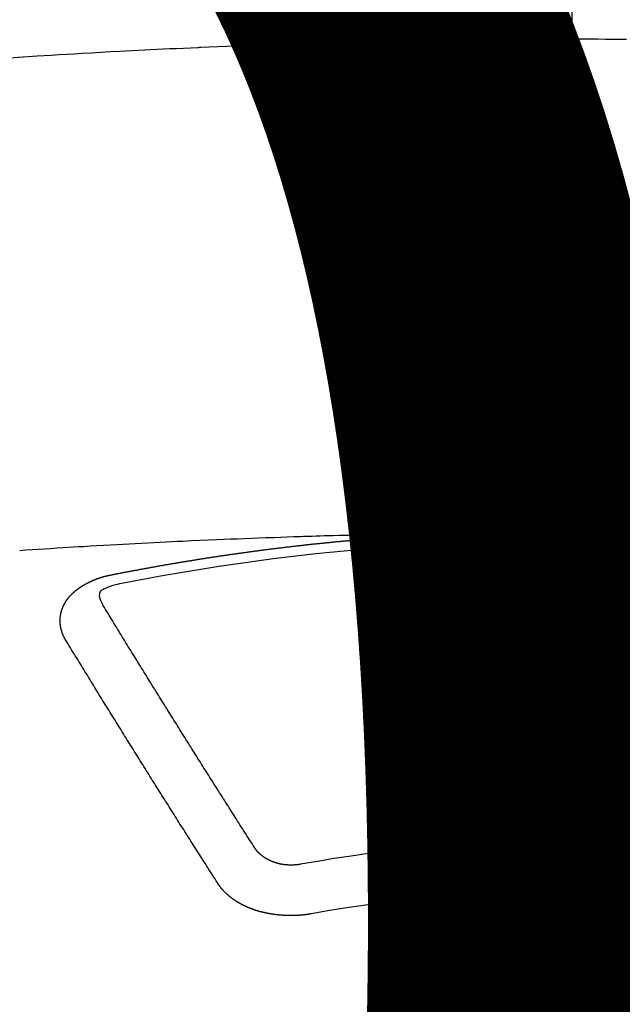
# Model space of a CAD drawing. Units: millimetres. Extents: x -109 to 26472, y -120 to 8847.
# Drawn here: x 17087 to 17095, y 6669 to 6682 of the extents above; entities that cross this region are included whole.
import ezdxf

# ---------------------------------------------------------------- set-up
doc = ezdxf.new("R2010")
doc.units = ezdxf.units.MM
doc.linetypes.add('CENTER2', pattern=[1.125, 0.75, -0.125, 0.125, -0.125])
doc.layers.get('DEFPOINTS').update_dxf_attribs({"color": 146})
doc.layers.add('150-機器', color=8, linetype='Continuous')
doc.layers.add('160-文字', color=254, linetype='Continuous')
doc.styles.add('KH001', font='txt')
doc.dimstyles.new('KH1xx015', dxfattribs={"dimscale": 10, "dimtxt": 3.8, "dimasz": 0.8, "dimexe": 0.3, "dimexo": 1.2, "dimgap": 0.5, "dimtad": 3, "dimdec": 1, "dimdsep": 46, "dimlunit": 6, "dimtxsty": 'KH001', "dimblk": 'DOT', "dimcen": 1, "dimdle": 1, "dimclrd": 256, "dimclre": 256, "dimclrt": 256, "dimadec": 0, "dimazin": 0, "dimtfac": 1, "dimtdec": 1, "dimtix": 1, "dimtmove": 2, "dimatfit": 3, "dimldrblk": 'CLOSEDBLANK', "dimfxl": 1, "dimtolj": 1, "dimtzin": 0, "dimlwd": -1, "dimlwe": -1, "dimarcsym": 0})
doc.dimstyles.new('KH1xx030', dxfattribs={"dimscale": 30, "dimtxt": 2, "dimasz": 0.6, "dimexe": 0.3, "dimexo": 1.2, "dimgap": 0.5, "dimtad": 3, "dimdec": 1, "dimdsep": 46, "dimlunit": 6, "dimtxsty": 'KH001', "dimblk": 'DOT', "dimcen": 1, "dimdle": 1, "dimclrd": 256, "dimclre": 256, "dimclrt": 256, "dimadec": 0, "dimazin": 0, "dimtfac": 1, "dimtdec": 1, "dimtix": 1, "dimtmove": 2, "dimatfit": 3, "dimldrblk": 'CLOSEDBLANK', "dimfxl": 1, "dimtolj": 1, "dimtzin": 0, "dimlwd": -1, "dimlwe": -1, "dimarcsym": 0})

# ---------------------------------------------------------------- blocks, each defined once
blk = doc.blocks.new('F402_H')
at = {"layer": '150-機器', "color": 161, "linetype": 'CENTER2'}
blk.add_line((0, 136.026), (0, -355.416), dxfattribs=at)
at = {"layer": '150-機器', "color": 13, "linetype": 'Continuous'}
for points in [[(-7.478, -259.811), (-7.293, -259.798), (-7.107, -259.787), (-6.921, -259.776), (-6.818, -259.77), (-6.715, -259.764), (-6.611, -259.758), (-6.508, -259.752), (-6.384, -259.745), (-6.26, -259.738), (-6.136, -259.731), (-6.011, -259.724), (-5.846, -259.715), (-5.68, -259.707), (-5.515, -259.699), (-5.349, -259.691), (-5.256, -259.687), (-5.162, -259.683), (-5.069, -259.678), (-4.975, -259.674), (-4.965, -259.674), (-4.955, -259.673), (-4.945, -259.673), (-4.934, -259.672), (-4.82, -259.667), (-4.706, -259.662), (-4.592, -259.658), (-4.477, -259.654), (-4.394, -259.651), (-4.311, -259.648), (-4.228, -259.644), (-4.145, -259.641), (-4.01, -259.636), (-3.875, -259.632), (-3.74, -259.627), (-3.605, -259.623), (-3.511, -259.62), (-3.417, -259.617), (-3.324, -259.614), (-3.23, -259.611), (-3.126, -259.608), (-3.022, -259.605), (-2.918, -259.603), (-2.814, -259.6), (-2.689, -259.597), (-2.564, -259.594), (-2.439, -259.592), (-2.314, -259.589), (-2.189, -259.587), (-2.064, -259.584), (-1.939, -259.582), (-1.814, -259.58), (-1.72, -259.579), (-1.626, -259.578), (-1.532, -259.576), (-1.439, -259.575), (-1.355, -259.574), (-1.272, -259.573), (-1.189, -259.572), (-1.105, -259.571), (-1.011, -259.57), (-0.917, -259.57), (-0.823, -259.569), (-0.729, -259.568), (-0.636, -259.568), (-0.542, -259.567), (-0.448, -259.567), (-0.354, -259.566), (-0.266, -259.566), (-0.177, -259.566), (-0.089, -259.566), (0, -259.566)], [(0.729, -259.568), (0.636, -259.568), (0.542, -259.567), (0.448, -259.567), (0.354, -259.566), (0.266, -259.566), (0.177, -259.566), (0.089, -259.566), (0, -259.566)], [(-1.595, -266.136), (-1.673, -266.137), (-1.75, -266.139), (-1.828, -266.14), (-1.905, -266.142), (-1.958, -266.143), (-2.011, -266.144), (-2.064, -266.145), (-2.117, -266.146), (-2.147, -266.146), (-2.178, -266.147), (-2.208, -266.147), (-2.238, -266.148), (-2.269, -266.148), (-2.299, -266.149), (-2.329, -266.149), (-2.359, -266.15), (-2.382, -266.15), (-2.404, -266.151), (-2.427, -266.151), (-2.45, -266.152), (-2.495, -266.153), (-2.541, -266.154), (-2.587, -266.155), (-2.632, -266.156), (-2.655, -266.156), (-2.678, -266.157), (-2.7, -266.157), (-2.723, -266.158), (-2.753, -266.158), (-2.783, -266.159), (-2.814, -266.16), (-2.844, -266.161), (-2.874, -266.162), (-2.905, -266.163), (-2.935, -266.164), (-2.966, -266.165), (-3.034, -266.167), (-3.102, -266.168), (-3.17, -266.17), (-3.238, -266.172), (-3.291, -266.173), (-3.343, -266.175), (-3.396, -266.177), (-3.449, -266.179), (-3.488, -266.18), (-3.527, -266.181), (-3.566, -266.182), (-3.605, -266.183), (-3.694, -266.186), (-3.784, -266.189), (-3.873, -266.192), (-3.963, -266.196), (-4.061, -266.199), (-4.159, -266.203), (-4.258, -266.207), (-4.356, -266.211), (-4.446, -266.214), (-4.537, -266.218), (-4.627, -266.222), (-4.718, -266.226), (-4.831, -266.23), (-4.944, -266.235), (-5.057, -266.24), (-5.171, -266.246), (-5.246, -266.249), (-5.321, -266.253), (-5.397, -266.257), (-5.472, -266.261), (-5.555, -266.265), (-5.637, -266.269), (-5.72, -266.273), (-5.803, -266.277), (-5.886, -266.282), (-5.969, -266.286), (-6.051, -266.291), (-6.134, -266.295), (-6.224, -266.301), (-6.314, -266.306), (-6.404, -266.311), (-6.494, -266.316), (-6.562, -266.32), (-6.629, -266.324), (-6.697, -266.328), (-6.764, -266.332), (-6.847, -266.337), (-6.929, -266.343), (-7.012, -266.348), (-7.095, -266.353), (-7.177, -266.359), (-7.259, -266.364), (-7.341, -266.37)], [(-6.135, -266.693), (-6.125, -266.691), (-6.116, -266.689), (-6.107, -266.687), (-6.098, -266.685), (-6.089, -266.684), (-6.079, -266.682), (-6.07, -266.68), (-6.061, -266.678), (-6.052, -266.676), (-6.043, -266.674), (-6.033, -266.673), (-6.024, -266.671), (-6.015, -266.669), (-6.006, -266.667), (-5.997, -266.665), (-5.987, -266.664), (-5.979, -266.662), (-5.97, -266.66), (-5.961, -266.658), (-5.951, -266.656), (-5.942, -266.655), (-5.933, -266.653), (-5.924, -266.651), (-5.915, -266.65), (-5.905, -266.649), (-5.896, -266.647), (-5.887, -266.645), (-5.878, -266.643), (-5.868, -266.641), (-5.859, -266.64), (-5.85, -266.638), (-5.841, -266.636), (-5.832, -266.634), (-5.822, -266.633), (-5.813, -266.631), (-5.804, -266.629), (-5.795, -266.627), (-5.785, -266.626), (-5.776, -266.624), (-5.767, -266.622), (-5.758, -266.621), (-5.748, -266.619), (-5.739, -266.617), (-5.73, -266.615), (-5.721, -266.614), (-5.711, -266.612), (-5.702, -266.61), (-5.693, -266.609), (-5.683, -266.607), (-5.674, -266.605), (-5.665, -266.603), (-5.656, -266.602), (-5.646, -266.6), (-5.637, -266.598), (-5.628, -266.597), (-5.619, -266.595), (-5.609, -266.593), (-5.601, -266.592), (-5.592, -266.59), (-5.582, -266.588), (-5.573, -266.587), (-5.564, -266.585), (-5.555, -266.583), (-5.545, -266.582), (-5.536, -266.58), (-5.527, -266.578), (-5.517, -266.577), (-5.508, -266.575), (-5.499, -266.573), (-5.49, -266.572), (-5.48, -266.57), (-5.471, -266.568), (-5.462, -266.567), (-5.452, -266.565), (-5.443, -266.564), (-5.434, -266.562), (-5.424, -266.56), (-5.415, -266.559), (-5.406, -266.557), (-5.397, -266.555), (-5.387, -266.554), (-5.378, -266.552), (-5.369, -266.551), (-5.359, -266.549), (-5.35, -266.547), (-5.341, -266.546), (-5.331, -266.544), (-5.322, -266.543), (-5.313, -266.541), (-5.303, -266.539), (-5.294, -266.538), (-5.285, -266.536), (-5.275, -266.535), (-5.266, -266.533), (-5.257, -266.532), (-5.247, -266.53), (-5.238, -266.528), (-5.229, -266.527), (-5.22, -266.525), (-5.211, -266.524), (-5.202, -266.522), (-5.192, -266.521), (-5.183, -266.519), (-5.174, -266.517), (-5.164, -266.516), (-5.155, -266.514), (-5.146, -266.513), (-5.136, -266.511), (-5.127, -266.51), (-5.118, -266.508), (-5.108, -266.507), (-5.099, -266.505), (-5.089, -266.504), (-5.08, -266.502), (-5.071, -266.501), (-5.061, -266.499), (-5.052, -266.498), (-5.043, -266.496), (-5.033, -266.495), (-5.024, -266.493), (-5.015, -266.492), (-5.005, -266.49), (-4.996, -266.489), (-4.986, -266.487), (-4.977, -266.486), (-4.968, -266.484), (-4.958, -266.483), (-4.949, -266.481), (-4.94, -266.48), (-4.93, -266.478), (-4.921, -266.477), (-4.911, -266.475), (-4.902, -266.474), (-4.893, -266.472), (-4.883, -266.471), (-4.874, -266.469), (-4.864, -266.468), (-4.855, -266.466), (-4.847, -266.465), (-4.837, -266.464), (-4.828, -266.462), (-4.818, -266.461), (-4.809, -266.459), (-4.8, -266.458), (-4.79, -266.456), (-4.781, -266.455), (-4.771, -266.453), (-4.762, -266.452), (-4.753, -266.451), (-4.743, -266.449), (-4.734, -266.448), (-4.724, -266.446), (-4.715, -266.445), (-4.706, -266.444), (-4.696, -266.442), (-4.687, -266.441), (-4.677, -266.439), (-4.668, -266.438), (-4.659, -266.437), (-4.649, -266.435), (-4.64, -266.434), (-4.63, -266.432), (-4.621, -266.431), (-4.611, -266.43), (-4.602, -266.428), (-4.593, -266.427), (-4.583, -266.425), (-4.574, -266.424), (-4.564, -266.423), (-4.555, -266.421), (-4.545, -266.42), (-4.536, -266.419), (-4.527, -266.417), (-4.517, -266.416), (-4.508, -266.415), (-4.498, -266.413), (-4.489, -266.412), (-4.479, -266.411), (-4.471, -266.409), (-4.461, -266.408), (-4.452, -266.407), (-4.443, -266.405), (-4.433, -266.404), (-4.424, -266.403), (-4.414, -266.401), (-4.405, -266.4), (-4.395, -266.399), (-4.386, -266.397), (-4.376, -266.396), (-4.367, -266.395), (-4.357, -266.393), (-4.348, -266.392), (-4.339, -266.391), (-4.329, -266.389), (-4.32, -266.388), (-4.31, -266.387), (-4.301, -266.386), (-4.291, -266.384), (-4.282, -266.383), (-4.272, -266.382), (-4.263, -266.38), (-4.253, -266.379), (-4.244, -266.378), (-4.234, -266.377), (-4.225, -266.375), (-4.215, -266.374), (-4.206, -266.373), (-4.197, -266.372), (-4.187, -266.37), (-4.178, -266.369), (-4.168, -266.368), (-4.159, -266.367), (-4.149, -266.365), (-4.14, -266.364), (-4.13, -266.363), (-4.121, -266.362), (-4.111, -266.36), (-4.102, -266.359), (-4.093, -266.358), (-4.084, -266.357), (-4.074, -266.355), (-4.065, -266.354), (-4.055, -266.353), (-4.046, -266.352), (-4.036, -266.351), (-4.027, -266.349), (-4.017, -266.348), (-4.008, -266.347), (-3.998, -266.346), (-3.989, -266.345), (-3.979, -266.343), (-3.97, -266.342), (-3.96, -266.341), (-3.951, -266.34), (-3.941, -266.339), (-3.932, -266.337), (-3.922, -266.336), (-3.913, -266.335), (-3.903, -266.334), (-3.894, -266.333), (-3.884, -266.332), (-3.875, -266.33), (-3.865, -266.329), (-3.856, -266.328), (-3.846, -266.327), (-3.837, -266.326), (-3.827, -266.325), (-3.817, -266.323), (-3.808, -266.322), (-3.798, -266.321), (-3.789, -266.32), (-3.779, -266.319), (-3.77, -266.318), (-3.76, -266.317), (-3.751, -266.316), (-3.741, -266.314), (-3.732, -266.313), (-3.722, -266.312), (-3.714, -266.311), (-3.704, -266.31), (-3.695, -266.309), (-3.685, -266.308), (-3.676, -266.307), (-3.666, -266.306), (-3.656, -266.304), (-3.647, -266.303), (-3.637, -266.302), (-3.628, -266.301), (-3.618, -266.3), (-3.609, -266.299), (-3.599, -266.298), (-3.59, -266.297), (-3.58, -266.296), (-3.571, -266.295), (-3.561, -266.294), (-3.551, -266.293), (-3.542, -266.291), (-3.532, -266.29), (-3.523, -266.289), (-3.513, -266.288), (-3.504, -266.287), (-3.494, -266.286), (-3.485, -266.285), (-3.475, -266.284), (-3.465, -266.283), (-3.456, -266.282), (-3.446, -266.281), (-3.437, -266.28), (-3.427, -266.279), (-3.418, -266.278), (-3.408, -266.277), (-3.399, -266.276), (-3.389, -266.275), (-3.379, -266.274), (-3.37, -266.273), (-3.36, -266.273), (-3.351, -266.272), (-3.342, -266.271), (-3.333, -266.27), (-3.323, -266.269), (-3.313, -266.268), (-3.304, -266.267), (-3.294, -266.266), (-3.285, -266.265), (-3.275, -266.264), (-3.266, -266.263), (-3.256, -266.262), (-3.246, -266.261), (-3.237, -266.26), (-3.227, -266.259), (-3.218, -266.258), (-3.208, -266.257), (-3.199, -266.256), (-3.189, -266.255), (-3.179, -266.254), (-3.17, -266.253), (-3.16, -266.252), (-3.151, -266.251), (-3.141, -266.25), (-3.131, -266.249), (-3.122, -266.248), (-3.112, -266.248), (-3.103, -266.247), (-3.093, -266.246), (-3.083, -266.245), (-3.074, -266.244), (-3.064, -266.243), (-3.055, -266.242), (-3.045, -266.241), (-3.035, -266.24), (-3.026, -266.239), (-3.016, -266.238), (-3.007, -266.237), (-2.997, -266.237), (-2.987, -266.236), (-2.978, -266.235), (-2.968, -266.234), (-2.96, -266.233), (-2.95, -266.232), (-2.94, -266.231), (-2.931, -266.23), (-2.921, -266.229), (-2.912, -266.229), (-2.902, -266.228), (-2.892, -266.227), (-2.883, -266.226), (-2.873, -266.225), (-2.864, -266.224), (-2.854, -266.223), (-2.844, -266.223), (-2.835, -266.222), (-2.825, -266.221), (-2.815, -266.22), (-2.806, -266.219), (-2.796, -266.218), (-2.787, -266.217), (-2.777, -266.217), (-2.767, -266.216), (-2.758, -266.215), (-2.748, -266.214), (-2.739, -266.213), (-2.729, -266.212), (-2.719, -266.212), (-2.71, -266.211), (-2.7, -266.21), (-2.69, -266.209), (-2.681, -266.208), (-2.671, -266.208), (-2.662, -266.207), (-2.652, -266.206), (-2.642, -266.205), (-2.633, -266.204), (-2.623, -266.204), (-2.613, -266.203), (-2.604, -266.202), (-2.594, -266.201), (-2.585, -266.201), (-2.576, -266.2), (-2.566, -266.199), (-2.557, -266.198), (-2.547, -266.197), (-2.537, -266.197), (-2.528, -266.196), (-2.518, -266.195), (-2.508, -266.194), (-2.499, -266.194), (-2.489, -266.193), (-2.479, -266.192), (-2.47, -266.191), (-2.46, -266.191), (-2.451, -266.19), (-2.441, -266.189), (-2.431, -266.188), (-2.422, -266.188), (-2.412, -266.187), (-2.402, -266.186), (-2.393, -266.186), (-2.383, -266.185), (-2.373, -266.184), (-2.364, -266.183), (-2.354, -266.183), (-2.344, -266.182), (-2.335, -266.181), (-2.325, -266.181), (-2.315, -266.18), (-2.306, -266.179), (-2.296, -266.178), (-2.287, -266.178), (-2.277, -266.177), (-2.267, -266.176), (-2.258, -266.176), (-2.248, -266.175), (-2.238, -266.174), (-2.229, -266.174), (-2.219, -266.173), (-2.21, -266.172), (-2.201, -266.172), (-2.191, -266.171), (-2.181, -266.17), (-2.172, -266.17), (-2.162, -266.169), (-2.152, -266.168), (-2.143, -266.168), (-2.133, -266.167), (-2.123, -266.166), (-2.114, -266.166), (-2.104, -266.165), (-2.094, -266.165), (-2.085, -266.164), (-2.075, -266.163), (-2.065, -266.163), (-2.056, -266.162), (-2.046, -266.161), (-2.036, -266.161), (-2.027, -266.16), (-2.017, -266.16), (-2.007, -266.159), (-1.998, -266.158), (-1.988, -266.158), (-1.978, -266.157), (-1.969, -266.157), (-1.959, -266.156), (-1.949, -266.156), (-1.94, -266.155), (-1.93, -266.154), (-1.92, -266.154), (-1.911, -266.153), (-1.901, -266.153), (-1.891, -266.152), (-1.881, -266.152), (-1.872, -266.151), (-1.862, -266.15), (-1.852, -266.15), (-1.843, -266.149), (-1.834, -266.149), (-1.824, -266.148), (-1.815, -266.148), (-1.805, -266.147), (-1.795, -266.147), (-1.786, -266.146), (-1.776, -266.146), (-1.766, -266.145), (-1.757, -266.145), (-1.747, -266.144), (-1.737, -266.143), (-1.728, -266.143), (-1.718, -266.142), (-1.708, -266.142), (-1.698, -266.141), (-1.689, -266.141), (-1.679, -266.14), (-1.669, -266.14), (-1.66, -266.139), (-1.65, -266.139), (-1.64, -266.138), (-1.631, -266.138), (-1.621, -266.137), (-1.611, -266.137), (-1.602, -266.136)], [(-1.602, -266.136), (-1.595, -266.136), (-1.588, -266.136), (-1.582, -266.135), (-1.575, -266.135), (-1.568, -266.135), (-1.561, -266.134), (-1.555, -266.134), (-1.548, -266.134), (-1.541, -266.133), (-1.535, -266.133), (-1.528, -266.133), (-1.521, -266.132), (-1.515, -266.132), (-1.508, -266.132), (-1.501, -266.131), (-1.495, -266.131), (-1.488, -266.131), (-1.481, -266.13), (-1.475, -266.13), (-1.468, -266.13), (-1.461, -266.129), (-1.455, -266.129), (-1.449, -266.129), (-1.442, -266.128), (-1.435, -266.128), (-1.429, -266.128), (-1.422, -266.127), (-1.415, -266.127), (-1.409, -266.127), (-1.402, -266.126), (-1.395, -266.126), (-1.389, -266.126), (-1.382, -266.125), (-1.375, -266.125), (-1.368, -266.125), (-1.362, -266.124), (-1.355, -266.124), (-1.348, -266.124), (-1.342, -266.124), (-1.335, -266.123), (-1.328, -266.123), (-1.322, -266.123), (-1.315, -266.122), (-1.308, -266.122), (-1.301, -266.122), (-1.295, -266.122), (-1.288, -266.121), (-1.281, -266.121), (-1.275, -266.121), (-1.268, -266.12), (-1.261, -266.12), (-1.255, -266.12), (-1.248, -266.12), (-1.241, -266.119), (-1.235, -266.119), (-1.228, -266.119), (-1.221, -266.118), (-1.214, -266.118), (-1.208, -266.118), (-1.201, -266.118), (-1.194, -266.117), (-1.188, -266.117), (-1.181, -266.117), (-1.174, -266.117), (-1.168, -266.116), (-1.161, -266.116), (-1.154, -266.116), (-1.147, -266.116), (-1.141, -266.115), (-1.134, -266.115), (-1.127, -266.115), (-1.121, -266.115), (-1.114, -266.114), (-1.107, -266.114), (-1.1, -266.114), (-1.094, -266.114), (-1.087, -266.113), (-1.081, -266.113), (-1.075, -266.113), (-1.068, -266.113), (-1.061, -266.112), (-1.055, -266.112), (-1.048, -266.112), (-1.041, -266.112), (-1.034, -266.111), (-1.028, -266.111), (-1.021, -266.111), (-1.014, -266.111), (-1.008, -266.111), (-1.001, -266.11), (-0.994, -266.11), (-0.988, -266.11), (-0.981, -266.11), (-0.974, -266.109), (-0.967, -266.109), (-0.961, -266.109), (-0.954, -266.109), (-0.947, -266.109), (-0.941, -266.108), (-0.934, -266.108), (-0.927, -266.108), (-0.92, -266.108), (-0.914, -266.108), (-0.907, -266.107), (-0.9, -266.107), (-0.894, -266.107), (-0.887, -266.107), (-0.88, -266.107), (-0.874, -266.106), (-0.867, -266.106), (-0.86, -266.106), (-0.853, -266.106), (-0.847, -266.106), (-0.84, -266.105), (-0.833, -266.105), (-0.827, -266.105), (-0.82, -266.105), (-0.813, -266.105), (-0.806, -266.105), (-0.8, -266.104), (-0.793, -266.104), (-0.786, -266.104), (-0.78, -266.104), (-0.773, -266.104), (-0.766, -266.103), (-0.759, -266.103), (-0.753, -266.103), (-0.746, -266.103), (-0.739, -266.103), (-0.733, -266.103), (-0.726, -266.102), (-0.719, -266.102), (-0.713, -266.102), (-0.706, -266.102), (-0.7, -266.102), (-0.693, -266.102), (-0.687, -266.102), (-0.68, -266.101), (-0.673, -266.101), (-0.667, -266.101), (-0.66, -266.101), (-0.653, -266.101), (-0.646, -266.101), (-0.64, -266.1), (-0.633, -266.1), (-0.626, -266.1), (-0.62, -266.1), (-0.613, -266.1), (-0.606, -266.1), (-0.599, -266.1), (-0.593, -266.1), (-0.586, -266.099), (-0.579, -266.099), (-0.573, -266.099), (-0.566, -266.099), (-0.559, -266.099), (-0.552, -266.099), (-0.546, -266.099), (-0.539, -266.099), (-0.532, -266.098), (-0.526, -266.098), (-0.519, -266.098), (-0.512, -266.098), (-0.505, -266.098), (-0.499, -266.098), (-0.492, -266.098), (-0.485, -266.098), (-0.479, -266.098), (-0.472, -266.097), (-0.465, -266.097), (-0.458, -266.097), (-0.452, -266.097), (-0.445, -266.097), (-0.438, -266.097), (-0.432, -266.097), (-0.425, -266.097), (-0.418, -266.097), (-0.412, -266.097), (-0.405, -266.096), (-0.398, -266.096), (-0.391, -266.096), (-0.385, -266.096), (-0.378, -266.096), (-0.371, -266.096), (-0.365, -266.096), (-0.358, -266.096), (-0.351, -266.096), (-0.344, -266.096), (-0.338, -266.096), (-0.331, -266.096), (-0.325, -266.095), (-0.319, -266.095), (-0.312, -266.095), (-0.305, -266.095), (-0.298, -266.095), (-0.292, -266.095), (-0.285, -266.095), (-0.278, -266.095), (-0.272, -266.095), (-0.265, -266.095), (-0.258, -266.095), (-0.251, -266.095), (-0.245, -266.095), (-0.238, -266.095), (-0.231, -266.095), (-0.225, -266.095), (-0.218, -266.095), (-0.211, -266.094), (-0.204, -266.094), (-0.198, -266.094), (-0.191, -266.094), (-0.184, -266.094), (-0.178, -266.094), (-0.171, -266.094), (-0.164, -266.094), (-0.157, -266.094), (-0.151, -266.094), (-0.144, -266.094), (-0.137, -266.094), (-0.13, -266.094), (-0.124, -266.094), (-0.117, -266.094), (-0.11, -266.094), (-0.104, -266.094), (-0.097, -266.094), (-0.09, -266.094), (-0.083, -266.094), (-0.077, -266.094), (-0.07, -266.094), (-0.063, -266.094), (-0.057, -266.094), (-0.05, -266.094), (-0.043, -266.094), (-0.036, -266.094), (-0.03, -266.094), (-0.023, -266.094), (-0.016, -266.094), (-0.01, -266.094), (-0.003, -266.094), (0.004, -266.094), (0.011, -266.094), (0.017, -266.094), (0.024, -266.094), (0.031, -266.094), (0.037, -266.094), (0.044, -266.094), (0.05, -266.094), (0.057, -266.094), (0.063, -266.094), (0.07, -266.094), (0.077, -266.094), (0.083, -266.094), (0.09, -266.094), (0.097, -266.094), (0.104, -266.094), (0.11, -266.094), (0.117, -266.094), (0.124, -266.094), (0.13, -266.094), (0.137, -266.094), (0.144, -266.094), (0.151, -266.094), (0.157, -266.094), (0.164, -266.094), (0.171, -266.094), (0.177, -266.094), (0.184, -266.094), (0.191, -266.094), (0.198, -266.094), (0.204, -266.094), (0.211, -266.094), (0.218, -266.095), (0.224, -266.095), (0.231, -266.095), (0.238, -266.095), (0.245, -266.095), (0.251, -266.095), (0.258, -266.095), (0.265, -266.095), (0.271, -266.095), (0.278, -266.095), (0.285, -266.095), (0.292, -266.095), (0.298, -266.095), (0.305, -266.095), (0.312, -266.095), (0.318, -266.095), (0.325, -266.095), (0.332, -266.096), (0.339, -266.096), (0.345, -266.096), (0.352, -266.096), (0.359, -266.096), (0.365, -266.096), (0.372, -266.096), (0.379, -266.096), (0.386, -266.096), (0.392, -266.096), (0.399, -266.096), (0.406, -266.096), (0.412, -266.097), (0.419, -266.097), (0.426, -266.097), (0.432, -266.097), (0.438, -266.097), (0.445, -266.097), (0.452, -266.097), (0.458, -266.097), (0.465, -266.097), (0.472, -266.097), (0.479, -266.098), (0.485, -266.098), (0.492, -266.098), (0.499, -266.098), (0.505, -266.098), (0.512, -266.098), (0.519, -266.098), (0.526, -266.098), (0.532, -266.098), (0.539, -266.099), (0.546, -266.099), (0.552, -266.099), (0.559, -266.099), (0.566, -266.099), (0.573, -266.099), (0.579, -266.099), (0.586, -266.099), (0.593, -266.1), (0.599, -266.1), (0.606, -266.1), (0.613, -266.1), (0.619, -266.1), (0.626, -266.1), (0.633, -266.1), (0.64, -266.101), (0.646, -266.101), (0.653, -266.101), (0.66, -266.101), (0.666, -266.101), (0.673, -266.101), (0.68, -266.101)], [(-6.73, -267.557), (-6.731, -267.555), (-6.732, -267.553), (-6.733, -267.551), (-6.735, -267.549), (-6.735, -267.546), (-6.736, -267.544), (-6.737, -267.542), (-6.738, -267.54), (-6.74, -267.538), (-6.741, -267.536), (-6.742, -267.534), (-6.743, -267.531), (-6.744, -267.529), (-6.745, -267.527), (-6.747, -267.525), (-6.748, -267.523), (-6.749, -267.521), (-6.75, -267.518), (-6.751, -267.516), (-6.752, -267.514), (-6.753, -267.512), (-6.754, -267.51), (-6.755, -267.508), (-6.756, -267.505), (-6.758, -267.503), (-6.759, -267.501), (-6.76, -267.499), (-6.761, -267.497), (-6.762, -267.494), (-6.763, -267.492), (-6.764, -267.49), (-6.765, -267.488), (-6.765, -267.486), (-6.766, -267.484), (-6.767, -267.481), (-6.768, -267.479), (-6.769, -267.477), (-6.77, -267.475), (-6.771, -267.472), (-6.772, -267.47), (-6.772, -267.468), (-6.773, -267.466), (-6.774, -267.464), (-6.775, -267.461), (-6.776, -267.459), (-6.776, -267.457), (-6.777, -267.455), (-6.778, -267.453), (-6.779, -267.45), (-6.779, -267.448), (-6.78, -267.446), (-6.781, -267.444), (-6.782, -267.441), (-6.782, -267.439), (-6.783, -267.437), (-6.784, -267.435), (-6.784, -267.432), (-6.785, -267.43), (-6.785, -267.428), (-6.786, -267.426), (-6.787, -267.423), (-6.787, -267.421), (-6.788, -267.419), (-6.788, -267.417), (-6.789, -267.414), (-6.79, -267.412), (-6.79, -267.41), (-6.791, -267.408), (-6.791, -267.405), (-6.792, -267.403), (-6.792, -267.402), (-6.793, -267.4), (-6.793, -267.397), (-6.794, -267.395), (-6.794, -267.393), (-6.794, -267.391), (-6.795, -267.388), (-6.795, -267.386), (-6.796, -267.384), (-6.796, -267.382), (-6.797, -267.379), (-6.797, -267.377), (-6.797, -267.375), (-6.798, -267.373), (-6.798, -267.37), (-6.798, -267.368), (-6.799, -267.366), (-6.799, -267.364), (-6.799, -267.361), (-6.8, -267.359), (-6.8, -267.357), (-6.8, -267.355), (-6.8, -267.352), (-6.801, -267.35), (-6.801, -267.348), (-6.801, -267.346), (-6.801, -267.343), (-6.802, -267.341), (-6.802, -267.339), (-6.802, -267.337), (-6.802, -267.334), (-6.802, -267.332), (-6.802, -267.33), (-6.803, -267.328), (-6.803, -267.325), (-6.803, -267.323), (-6.803, -267.321), (-6.803, -267.319), (-6.803, -267.316), (-6.803, -267.314), (-6.803, -267.312), (-6.803, -267.309), (-6.803, -267.307), (-6.803, -267.305), (-6.803, -267.303), (-6.803, -267.3), (-6.803, -267.298), (-6.803, -267.296), (-6.803, -267.294), (-6.803, -267.291), (-6.803, -267.289), (-6.803, -267.287), (-6.803, -267.285), (-6.803, -267.282), (-6.803, -267.28), (-6.803, -267.278), (-6.803, -267.276), (-6.802, -267.273), (-6.802, -267.271), (-6.802, -267.269), (-6.802, -267.267), (-6.802, -267.264), (-6.802, -267.262), (-6.801, -267.26), (-6.801, -267.258), (-6.801, -267.255), (-6.801, -267.253), (-6.801, -267.251), (-6.8, -267.249), (-6.8, -267.246), (-6.8, -267.244), (-6.8, -267.242), (-6.799, -267.24), (-6.799, -267.237), (-6.799, -267.235), (-6.798, -267.233), (-6.798, -267.231), (-6.798, -267.228), (-6.797, -267.226), (-6.797, -267.224), (-6.796, -267.222), (-6.796, -267.219), (-6.796, -267.217), (-6.795, -267.215), (-6.795, -267.213), (-6.794, -267.211), (-6.794, -267.208), (-6.793, -267.206), (-6.793, -267.204), (-6.793, -267.202), (-6.792, -267.199), (-6.792, -267.197), (-6.791, -267.195), (-6.791, -267.193), (-6.79, -267.191), (-6.789, -267.188), (-6.789, -267.186), (-6.788, -267.184), (-6.788, -267.182), (-6.787, -267.179), (-6.787, -267.177), (-6.786, -267.175), (-6.785, -267.173), (-6.785, -267.171), (-6.784, -267.168), (-6.783, -267.166), (-6.783, -267.164), (-6.782, -267.162), (-6.781, -267.16), (-6.781, -267.157), (-6.78, -267.155), (-6.779, -267.153), (-6.778, -267.151), (-6.778, -267.149), (-6.777, -267.147), (-6.776, -267.144), (-6.775, -267.142), (-6.775, -267.14), (-6.774, -267.138), (-6.773, -267.136), (-6.772, -267.133), (-6.771, -267.131), (-6.77, -267.129), (-6.77, -267.127), (-6.769, -267.125), (-6.768, -267.123), (-6.767, -267.12), (-6.766, -267.118), (-6.765, -267.116), (-6.764, -267.114), (-6.763, -267.112), (-6.762, -267.11), (-6.761, -267.108), (-6.76, -267.105), (-6.759, -267.103), (-6.758, -267.101), (-6.757, -267.099), (-6.756, -267.097), (-6.755, -267.095), (-6.754, -267.093), (-6.753, -267.091), (-6.752, -267.088), (-6.751, -267.086), (-6.75, -267.084), (-6.749, -267.082), (-6.748, -267.08), (-6.747, -267.078), (-6.745, -267.076), (-6.744, -267.074), (-6.743, -267.072), (-6.742, -267.07), (-6.741, -267.067), (-6.74, -267.065), (-6.738, -267.063), (-6.737, -267.061), (-6.736, -267.059), (-6.735, -267.057), (-6.734, -267.055), (-6.733, -267.053), (-6.732, -267.051), (-6.731, -267.049), (-6.729, -267.047), (-6.728, -267.045), (-6.727, -267.043), (-6.725, -267.041), (-6.724, -267.039), (-6.723, -267.037), (-6.721, -267.034), (-6.72, -267.032), (-6.718, -267.03), (-6.717, -267.028), (-6.716, -267.026), (-6.714, -267.025), (-6.713, -267.023), (-6.711, -267.021), (-6.71, -267.019), (-6.708, -267.017), (-6.707, -267.015), (-6.705, -267.013), (-6.704, -267.011), (-6.702, -267.009), (-6.701, -267.007), (-6.699, -267.005), (-6.698, -267.003), (-6.696, -267.002), (-6.695, -267), (-6.693, -266.998), (-6.692, -266.996), (-6.69, -266.994), (-6.688, -266.992), (-6.687, -266.99), (-6.685, -266.988), (-6.683, -266.986), (-6.682, -266.984), (-6.68, -266.982), (-6.678, -266.98), (-6.677, -266.978), (-6.675, -266.976), (-6.673, -266.974), (-6.672, -266.972), (-6.67, -266.971), (-6.668, -266.969), (-6.666, -266.967), (-6.665, -266.965), (-6.663, -266.963), (-6.661, -266.961), (-6.659, -266.959), (-6.658, -266.957), (-6.656, -266.956), (-6.654, -266.954), (-6.652, -266.952), (-6.65, -266.95), (-6.648, -266.948), (-6.647, -266.946), (-6.645, -266.944), (-6.643, -266.943), (-6.641, -266.941), (-6.639, -266.939), (-6.637, -266.937), (-6.635, -266.935), (-6.633, -266.933), (-6.631, -266.932), (-6.629, -266.93), (-6.627, -266.928), (-6.625, -266.926), (-6.623, -266.924), (-6.621, -266.923), (-6.619, -266.921), (-6.617, -266.919), (-6.615, -266.917), (-6.613, -266.916), (-6.611, -266.914), (-6.609, -266.912), (-6.607, -266.91), (-6.605, -266.909), (-6.603, -266.907), (-6.601, -266.905), (-6.599, -266.903), (-6.597, -266.902), (-6.595, -266.9), (-6.593, -266.898), (-6.591, -266.897), (-6.588, -266.895), (-6.586, -266.893), (-6.584, -266.891), (-6.582, -266.89), (-6.58, -266.888), (-6.578, -266.886), (-6.575, -266.885), (-6.573, -266.883), (-6.571, -266.881), (-6.569, -266.88), (-6.567, -266.878), (-6.564, -266.876), (-6.562, -266.875), (-6.56, -266.873), (-6.558, -266.871), (-6.555, -266.87), (-6.553, -266.868), (-6.551, -266.867), (-6.549, -266.865), (-6.546, -266.863), (-6.544, -266.862), (-6.542, -266.86), (-6.539, -266.859), (-6.537, -266.857), (-6.535, -266.855), (-6.532, -266.854), (-6.53, -266.852), (-6.528, -266.851), (-6.525, -266.849), (-6.523, -266.848), (-6.521, -266.846), (-6.518, -266.844), (-6.516, -266.843), (-6.513, -266.841), (-6.511, -266.84), (-6.509, -266.838), (-6.506, -266.837), (-6.504, -266.835), (-6.501, -266.834), (-6.499, -266.832), (-6.496, -266.831), (-6.494, -266.829), (-6.491, -266.828), (-6.489, -266.826), (-6.486, -266.825), (-6.484, -266.823), (-6.481, -266.822), (-6.479, -266.821), (-6.476, -266.819), (-6.474, -266.818), (-6.471, -266.816), (-6.469, -266.815), (-6.466, -266.813), (-6.464, -266.812), (-6.461, -266.81), (-6.458, -266.809), (-6.456, -266.808), (-6.453, -266.806), (-6.451, -266.805), (-6.448, -266.803), (-6.446, -266.802), (-6.443, -266.801), (-6.44, -266.799), (-6.438, -266.798), (-6.435, -266.797), (-6.432, -266.795), (-6.43, -266.794), (-6.427, -266.793), (-6.424, -266.791), (-6.422, -266.79), (-6.419, -266.789), (-6.416, -266.787), (-6.414, -266.786), (-6.411, -266.785), (-6.408, -266.783), (-6.406, -266.782), (-6.403, -266.781), (-6.4, -266.78), (-6.397, -266.778), (-6.395, -266.777), (-6.392, -266.776), (-6.389, -266.774), (-6.386, -266.773), (-6.384, -266.772), (-6.381, -266.771), (-6.378, -266.77), (-6.375, -266.768), (-6.372, -266.767), (-6.37, -266.766), (-6.367, -266.765), (-6.364, -266.763), (-6.361, -266.762), (-6.358, -266.761), (-6.357, -266.76), (-6.354, -266.759), (-6.351, -266.758), (-6.348, -266.756), (-6.345, -266.755), (-6.342, -266.754), (-6.339, -266.753), (-6.337, -266.752), (-6.334, -266.751), (-6.331, -266.75), (-6.328, -266.748), (-6.325, -266.747), (-6.322, -266.746), (-6.319, -266.745), (-6.316, -266.744), (-6.313, -266.743), (-6.31, -266.742), (-6.308, -266.741), (-6.305, -266.74), (-6.302, -266.739), (-6.299, -266.738), (-6.296, -266.737), (-6.293, -266.736), (-6.29, -266.735), (-6.287, -266.734), (-6.284, -266.733), (-6.281, -266.731), (-6.278, -266.73), (-6.275, -266.729), (-6.272, -266.729), (-6.269, -266.728), (-6.266, -266.727), (-6.263, -266.726), (-6.26, -266.725), (-6.257, -266.724), (-6.254, -266.723), (-6.251, -266.722), (-6.248, -266.721), (-6.245, -266.72), (-6.242, -266.719), (-6.238, -266.718), (-6.235, -266.717), (-6.232, -266.716), (-6.229, -266.716), (-6.226, -266.715), (-6.223, -266.714), (-6.22, -266.713), (-6.217, -266.712), (-6.214, -266.711), (-6.211, -266.711), (-6.207, -266.71), (-6.204, -266.709), (-6.201, -266.708), (-6.198, -266.707), (-6.195, -266.707), (-6.192, -266.706), (-6.189, -266.705), (-6.185, -266.704), (-6.182, -266.704), (-6.179, -266.703), (-6.176, -266.702), (-6.173, -266.701), (-6.17, -266.701), (-6.166, -266.7), (-6.163, -266.699), (-6.16, -266.698), (-6.157, -266.698), (-6.154, -266.697), (-6.15, -266.696), (-6.147, -266.695), (-6.144, -266.695), (-6.141, -266.694), (-6.138, -266.693), (-6.135, -266.693)], [(-6.021, -266.811), (-6.041, -266.817), (-6.062, -266.822), (-6.083, -266.827), (-6.103, -266.833), (-6.116, -266.837), (-6.129, -266.841), (-6.141, -266.845), (-6.154, -266.85), (-6.172, -266.857), (-6.189, -266.866), (-6.206, -266.874), (-6.224, -266.883), (-6.235, -266.888), (-6.247, -266.894), (-6.257, -266.9), (-6.266, -266.908), (-6.273, -266.919), (-6.278, -266.933), (-6.281, -266.948), (-6.282, -266.963), (-6.278, -266.992), (-6.27, -267.02), (-6.259, -267.047), (-6.246, -267.073)], [(-4.218, -270.316), (-4.234, -270.291), (-4.251, -270.266), (-4.267, -270.241), (-4.283, -270.216), (-4.299, -270.191), (-4.315, -270.166), (-4.331, -270.141), (-4.347, -270.116), (-4.363, -270.091), (-4.379, -270.066), (-4.395, -270.041), (-4.411, -270.016), (-4.427, -269.991), (-4.443, -269.966), (-4.459, -269.941), (-4.474, -269.916), (-4.49, -269.891), (-4.506, -269.865), (-4.522, -269.84), (-4.538, -269.815), (-4.554, -269.79), (-4.57, -269.765), (-4.586, -269.739), (-4.602, -269.714), (-4.618, -269.689), (-4.634, -269.665), (-4.65, -269.639), (-4.666, -269.614), (-4.682, -269.589), (-4.698, -269.563), (-4.714, -269.538), (-4.73, -269.513), (-4.746, -269.488), (-4.762, -269.462), (-4.778, -269.437), (-4.794, -269.412), (-4.81, -269.386), (-4.826, -269.361), (-4.842, -269.335), (-4.858, -269.31), (-4.874, -269.286), (-4.89, -269.26), (-4.906, -269.235), (-4.922, -269.209), (-4.938, -269.184), (-4.954, -269.159), (-4.97, -269.133), (-4.986, -269.108), (-5.002, -269.082), (-5.018, -269.057), (-5.034, -269.031), (-5.05, -269.006), (-5.066, -268.98), (-5.082, -268.955), (-5.098, -268.929), (-5.114, -268.905), (-5.13, -268.879), (-5.146, -268.854), (-5.162, -268.828), (-5.178, -268.802), (-5.194, -268.777), (-5.21, -268.751), (-5.226, -268.726), (-5.241, -268.7), (-5.257, -268.674), (-5.273, -268.649), (-5.289, -268.623), (-5.305, -268.598), (-5.321, -268.572), (-5.337, -268.546), (-5.353, -268.522), (-5.369, -268.496), (-5.385, -268.47), (-5.401, -268.445), (-5.417, -268.419), (-5.433, -268.393), (-5.449, -268.367), (-5.465, -268.342), (-5.481, -268.316), (-5.497, -268.29), (-5.513, -268.264), (-5.529, -268.239), (-5.545, -268.213), (-5.561, -268.187), (-5.577, -268.161), (-5.593, -268.136), (-5.608, -268.111), (-5.624, -268.085), (-5.64, -268.059), (-5.656, -268.033), (-5.672, -268.007), (-5.688, -267.981), (-5.704, -267.956), (-5.72, -267.93), (-5.736, -267.904), (-5.752, -267.878), (-5.768, -267.852), (-5.784, -267.826), (-5.8, -267.8), (-5.816, -267.775), (-5.832, -267.749), (-5.848, -267.723), (-5.864, -267.697), (-5.88, -267.672), (-5.896, -267.646), (-5.912, -267.62), (-5.928, -267.594), (-5.944, -267.568), (-5.96, -267.542), (-5.976, -267.516), (-5.991, -267.49), (-6.007, -267.464), (-6.023, -267.437), (-6.039, -267.411), (-6.055, -267.386), (-6.071, -267.36), (-6.087, -267.334), (-6.103, -267.308), (-6.119, -267.282), (-6.135, -267.256), (-6.151, -267.23), (-6.166, -267.204), (-6.182, -267.178), (-6.198, -267.151), (-6.214, -267.125), (-6.23, -267.099), (-6.246, -267.073)], [(-4.695, -270.81), (-4.711, -270.786), (-4.727, -270.761), (-4.743, -270.736), (-4.759, -270.711), (-4.776, -270.686), (-4.792, -270.661), (-4.808, -270.635), (-4.824, -270.61), (-4.84, -270.585), (-4.855, -270.56), (-4.871, -270.535), (-4.887, -270.509), (-4.903, -270.484), (-4.919, -270.459), (-4.935, -270.434), (-4.951, -270.41), (-4.968, -270.384), (-4.984, -270.359), (-5, -270.334), (-5.016, -270.308), (-5.032, -270.283), (-5.048, -270.258), (-5.064, -270.232), (-5.08, -270.207), (-5.096, -270.182), (-5.112, -270.156), (-5.128, -270.131), (-5.144, -270.106), (-5.16, -270.08), (-5.177, -270.055), (-5.193, -270.031), (-5.209, -270.005), (-5.225, -269.98), (-5.24, -269.954), (-5.256, -269.929), (-5.272, -269.904), (-5.288, -269.878), (-5.304, -269.853), (-5.32, -269.827), (-5.336, -269.802), (-5.352, -269.776), (-5.368, -269.751), (-5.385, -269.725), (-5.401, -269.7), (-5.417, -269.674), (-5.433, -269.65), (-5.449, -269.624), (-5.465, -269.599), (-5.481, -269.573), (-5.497, -269.548), (-5.513, -269.522), (-5.529, -269.496), (-5.545, -269.471), (-5.561, -269.445), (-5.577, -269.42), (-5.593, -269.394), (-5.608, -269.368), (-5.625, -269.343), (-5.641, -269.317), (-5.657, -269.291), (-5.673, -269.267), (-5.689, -269.241), (-5.705, -269.215), (-5.721, -269.19), (-5.737, -269.164), (-5.753, -269.138), (-5.769, -269.113), (-5.785, -269.087), (-5.801, -269.061), (-5.817, -269.035), (-5.833, -269.01), (-5.849, -268.984), (-5.865, -268.958), (-5.881, -268.932), (-5.898, -268.908), (-5.914, -268.882), (-5.93, -268.856), (-5.946, -268.83), (-5.962, -268.804), (-5.978, -268.778), (-5.993, -268.753), (-6.009, -268.727), (-6.025, -268.701), (-6.041, -268.675), (-6.057, -268.649), (-6.073, -268.623), (-6.089, -268.597), (-6.105, -268.571), (-6.121, -268.546), (-6.137, -268.521), (-6.153, -268.495), (-6.169, -268.469), (-6.185, -268.443), (-6.202, -268.417), (-6.218, -268.391), (-6.234, -268.365), (-6.25, -268.339), (-6.266, -268.313), (-6.282, -268.287), (-6.298, -268.261), (-6.314, -268.235), (-6.33, -268.209), (-6.346, -268.183), (-6.361, -268.157), (-6.377, -268.132), (-6.393, -268.106), (-6.409, -268.08), (-6.425, -268.053), (-6.441, -268.027), (-6.457, -268.001), (-6.473, -267.975), (-6.489, -267.949), (-6.505, -267.923), (-6.521, -267.897), (-6.537, -267.871), (-6.553, -267.844), (-6.569, -267.818), (-6.586, -267.792), (-6.602, -267.767), (-6.618, -267.741), (-6.634, -267.715), (-6.65, -267.688), (-6.666, -267.662), (-6.682, -267.636), (-6.698, -267.61), (-6.714, -267.583), (-6.73, -267.557)], [(-3.605, -270.541), (-3.609, -270.541), (-3.613, -270.542), (-3.616, -270.543), (-3.62, -270.543), (-3.624, -270.544), (-3.628, -270.544), (-3.631, -270.545), (-3.635, -270.546), (-3.639, -270.546), (-3.642, -270.546), (-3.646, -270.547), (-3.65, -270.547), (-3.654, -270.548), (-3.658, -270.548), (-3.661, -270.549), (-3.665, -270.549), (-3.669, -270.549), (-3.673, -270.55), (-3.677, -270.55), (-3.68, -270.55), (-3.684, -270.55), (-3.688, -270.551), (-3.692, -270.551), (-3.696, -270.551), (-3.7, -270.551), (-3.704, -270.551), (-3.707, -270.551), (-3.711, -270.552), (-3.715, -270.552), (-3.719, -270.552), (-3.722, -270.552), (-3.726, -270.552), (-3.73, -270.552), (-3.733, -270.552), (-3.737, -270.552), (-3.741, -270.552), (-3.745, -270.552), (-3.749, -270.552), (-3.753, -270.551), (-3.757, -270.551), (-3.761, -270.551), (-3.764, -270.551), (-3.768, -270.551), (-3.772, -270.551), (-3.776, -270.55), (-3.78, -270.55), (-3.784, -270.55), (-3.788, -270.549), (-3.791, -270.549), (-3.795, -270.549), (-3.799, -270.548), (-3.803, -270.548), (-3.807, -270.548), (-3.811, -270.547), (-3.815, -270.547), (-3.818, -270.546), (-3.822, -270.546), (-3.826, -270.545), (-3.83, -270.545), (-3.834, -270.544), (-3.838, -270.544), (-3.841, -270.543), (-3.845, -270.542), (-3.849, -270.542), (-3.853, -270.541), (-3.857, -270.54), (-3.86, -270.54), (-3.864, -270.539), (-3.868, -270.538), (-3.872, -270.537), (-3.875, -270.537), (-3.879, -270.536), (-3.883, -270.535), (-3.887, -270.534), (-3.89, -270.533), (-3.894, -270.532), (-3.898, -270.532), (-3.902, -270.531), (-3.905, -270.53), (-3.909, -270.529), (-3.913, -270.528), (-3.916, -270.527), (-3.92, -270.526), (-3.924, -270.525), (-3.927, -270.524), (-3.931, -270.523), (-3.934, -270.521), (-3.938, -270.52), (-3.942, -270.519), (-3.945, -270.518), (-3.949, -270.517), (-3.952, -270.516), (-3.956, -270.514), (-3.96, -270.513), (-3.963, -270.512), (-3.967, -270.51), (-3.97, -270.509), (-3.974, -270.508), (-3.977, -270.506), (-3.981, -270.505), (-3.984, -270.504), (-3.988, -270.502), (-3.991, -270.501), (-3.994, -270.499), (-3.998, -270.498), (-4.001, -270.496), (-4.005, -270.495), (-4.008, -270.493), (-4.011, -270.492), (-4.015, -270.49), (-4.018, -270.489), (-4.022, -270.487), (-4.025, -270.485), (-4.028, -270.484), (-4.031, -270.482), (-4.035, -270.48), (-4.038, -270.479), (-4.041, -270.477), (-4.044, -270.475), (-4.048, -270.473), (-4.051, -270.472), (-4.054, -270.47), (-4.057, -270.468), (-4.06, -270.466), (-4.063, -270.464), (-4.066, -270.462), (-4.069, -270.461), (-4.073, -270.459), (-4.076, -270.457), (-4.079, -270.455), (-4.082, -270.453), (-4.085, -270.451), (-4.088, -270.449), (-4.091, -270.447), (-4.093, -270.445), (-4.096, -270.443), (-4.098, -270.441), (-4.101, -270.439), (-4.104, -270.437), (-4.107, -270.435), (-4.11, -270.433), (-4.112, -270.431), (-4.115, -270.429), (-4.118, -270.427), (-4.121, -270.424), (-4.123, -270.422), (-4.126, -270.42), (-4.129, -270.418), (-4.131, -270.417), (-4.134, -270.415), (-4.136, -270.412), (-4.139, -270.41), (-4.142, -270.408), (-4.144, -270.406), (-4.147, -270.403), (-4.149, -270.401), (-4.152, -270.399), (-4.154, -270.397), (-4.156, -270.394), (-4.159, -270.392), (-4.161, -270.39), (-4.163, -270.387), (-4.166, -270.385), (-4.168, -270.383), (-4.17, -270.38), (-4.172, -270.378), (-4.175, -270.376), (-4.177, -270.373), (-4.179, -270.371), (-4.181, -270.368), (-4.183, -270.366), (-4.185, -270.364), (-4.187, -270.361), (-4.189, -270.359), (-4.191, -270.356), (-4.193, -270.354), (-4.195, -270.351), (-4.197, -270.349), (-4.199, -270.347), (-4.2, -270.344), (-4.202, -270.342), (-4.204, -270.339), (-4.206, -270.337), (-4.207, -270.334), (-4.209, -270.332), (-4.211, -270.329), (-4.212, -270.327), (-4.214, -270.324), (-4.215, -270.321), (-4.217, -270.319), (-4.218, -270.316)], [(-3.464, -271.199), (-3.467, -271.2), (-3.471, -271.201), (-3.474, -271.201), (-3.478, -271.202), (-3.481, -271.202), (-3.485, -271.203), (-3.488, -271.203), (-3.491, -271.204), (-3.495, -271.204), (-3.498, -271.205), (-3.502, -271.206), (-3.505, -271.206), (-3.509, -271.207), (-3.512, -271.207), (-3.516, -271.208), (-3.519, -271.208), (-3.523, -271.209), (-3.526, -271.209), (-3.53, -271.21), (-3.533, -271.21), (-3.537, -271.211), (-3.54, -271.211), (-3.544, -271.212), (-3.547, -271.212), (-3.551, -271.213), (-3.554, -271.213), (-3.558, -271.213), (-3.561, -271.214), (-3.565, -271.214), (-3.568, -271.215), (-3.572, -271.215), (-3.575, -271.215), (-3.579, -271.216), (-3.582, -271.216), (-3.586, -271.216), (-3.589, -271.217), (-3.593, -271.217), (-3.597, -271.217), (-3.6, -271.218), (-3.604, -271.218), (-3.607, -271.218), (-3.611, -271.219), (-3.614, -271.219), (-3.618, -271.219), (-3.621, -271.219), (-3.625, -271.22), (-3.629, -271.22), (-3.632, -271.22), (-3.636, -271.22), (-3.639, -271.22), (-3.643, -271.221), (-3.646, -271.221), (-3.65, -271.221), (-3.654, -271.221), (-3.657, -271.221), (-3.661, -271.222), (-3.664, -271.222), (-3.668, -271.222), (-3.672, -271.222), (-3.675, -271.222), (-3.679, -271.222), (-3.682, -271.222), (-3.686, -271.223), (-3.69, -271.223), (-3.693, -271.223), (-3.697, -271.223), (-3.7, -271.223), (-3.704, -271.223), (-3.707, -271.223), (-3.711, -271.223), (-3.715, -271.223), (-3.718, -271.223), (-3.721, -271.223), (-3.724, -271.223), (-3.728, -271.223), (-3.732, -271.223), (-3.735, -271.223), (-3.739, -271.223), (-3.743, -271.223), (-3.746, -271.223), (-3.75, -271.223), (-3.753, -271.223), (-3.757, -271.223), (-3.761, -271.223), (-3.764, -271.223), (-3.768, -271.223), (-3.771, -271.223), (-3.775, -271.223), (-3.779, -271.223), (-3.782, -271.223), (-3.786, -271.222), (-3.789, -271.222), (-3.793, -271.222), (-3.797, -271.222), (-3.8, -271.222), (-3.804, -271.222), (-3.807, -271.222), (-3.811, -271.222), (-3.815, -271.221), (-3.818, -271.221), (-3.822, -271.221), (-3.825, -271.221), (-3.829, -271.221), (-3.833, -271.22), (-3.836, -271.22), (-3.84, -271.22), (-3.843, -271.22), (-3.847, -271.219), (-3.851, -271.219), (-3.854, -271.219), (-3.858, -271.219), (-3.861, -271.218), (-3.865, -271.218), (-3.868, -271.218), (-3.872, -271.218), (-3.876, -271.217), (-3.879, -271.217), (-3.883, -271.217), (-3.886, -271.216), (-3.89, -271.216), (-3.894, -271.216), (-3.897, -271.215), (-3.901, -271.215), (-3.904, -271.214), (-3.908, -271.214), (-3.911, -271.214), (-3.915, -271.213), (-3.919, -271.213), (-3.922, -271.212), (-3.926, -271.212), (-3.929, -271.212), (-3.933, -271.211), (-3.936, -271.211), (-3.94, -271.21), (-3.943, -271.21), (-3.947, -271.209), (-3.951, -271.209), (-3.954, -271.208), (-3.958, -271.208), (-3.961, -271.207), (-3.965, -271.207), (-3.968, -271.206), (-3.972, -271.206), (-3.975, -271.205), (-3.979, -271.205), (-3.982, -271.204), (-3.986, -271.204), (-3.989, -271.203), (-3.993, -271.203), (-3.996, -271.202), (-4, -271.201), (-4.003, -271.201), (-4.007, -271.2), (-4.01, -271.2), (-4.014, -271.199), (-4.017, -271.198), (-4.021, -271.198), (-4.024, -271.197), (-4.028, -271.197), (-4.031, -271.196), (-4.035, -271.195), (-4.038, -271.195), (-4.042, -271.194), (-4.045, -271.193), (-4.049, -271.192), (-4.052, -271.192), (-4.056, -271.191), (-4.059, -271.19), (-4.063, -271.19), (-4.066, -271.189), (-4.07, -271.188), (-4.073, -271.187), (-4.076, -271.187), (-4.08, -271.186), (-4.083, -271.185), (-4.087, -271.184), (-4.09, -271.184), (-4.094, -271.183), (-4.097, -271.182), (-4.099, -271.181), (-4.103, -271.18), (-4.106, -271.179), (-4.11, -271.179), (-4.113, -271.178), (-4.116, -271.177), (-4.12, -271.176), (-4.123, -271.175), (-4.126, -271.174), (-4.13, -271.173), (-4.133, -271.173), (-4.137, -271.172), (-4.14, -271.172), (-4.143, -271.171), (-4.147, -271.17), (-4.15, -271.169), (-4.153, -271.168), (-4.157, -271.167), (-4.16, -271.166), (-4.163, -271.165), (-4.167, -271.164), (-4.17, -271.163), (-4.173, -271.162), (-4.176, -271.161), (-4.18, -271.16), (-4.183, -271.159), (-4.186, -271.158), (-4.19, -271.157), (-4.193, -271.156), (-4.196, -271.155), (-4.199, -271.154), (-4.203, -271.153), (-4.206, -271.152), (-4.209, -271.151), (-4.212, -271.15), (-4.216, -271.149), (-4.219, -271.148), (-4.222, -271.147), (-4.225, -271.145), (-4.228, -271.144), (-4.232, -271.143), (-4.235, -271.142), (-4.238, -271.141), (-4.241, -271.14), (-4.244, -271.139), (-4.247, -271.137), (-4.251, -271.136), (-4.254, -271.135), (-4.257, -271.134), (-4.26, -271.133), (-4.263, -271.131), (-4.266, -271.13), (-4.269, -271.129), (-4.272, -271.128), (-4.276, -271.127), (-4.279, -271.125), (-4.282, -271.124), (-4.285, -271.123), (-4.288, -271.122), (-4.291, -271.12), (-4.294, -271.119), (-4.297, -271.118), (-4.3, -271.117), (-4.303, -271.115), (-4.306, -271.114), (-4.309, -271.113), (-4.312, -271.111), (-4.315, -271.11), (-4.318, -271.109), (-4.321, -271.107), (-4.324, -271.106), (-4.327, -271.105), (-4.33, -271.103), (-4.333, -271.102), (-4.336, -271.101), (-4.339, -271.099), (-4.342, -271.098), (-4.345, -271.096), (-4.348, -271.095), (-4.351, -271.094), (-4.354, -271.092), (-4.357, -271.091), (-4.36, -271.089), (-4.362, -271.088), (-4.365, -271.087), (-4.368, -271.085), (-4.371, -271.084), (-4.374, -271.082), (-4.377, -271.081), (-4.38, -271.079), (-4.382, -271.078), (-4.385, -271.076), (-4.388, -271.075), (-4.391, -271.073), (-4.394, -271.072), (-4.397, -271.07), (-4.399, -271.069), (-4.402, -271.067), (-4.405, -271.066), (-4.408, -271.064), (-4.41, -271.063), (-4.413, -271.061), (-4.416, -271.06), (-4.419, -271.058), (-4.421, -271.057), (-4.424, -271.055), (-4.427, -271.054), (-4.43, -271.052), (-4.432, -271.05), (-4.435, -271.049), (-4.438, -271.047), (-4.44, -271.046), (-4.443, -271.044), (-4.446, -271.042), (-4.448, -271.041), (-4.451, -271.039), (-4.453, -271.038), (-4.456, -271.036), (-4.459, -271.034), (-4.461, -271.033), (-4.464, -271.031), (-4.466, -271.029), (-4.469, -271.028), (-4.472, -271.026), (-4.474, -271.024), (-4.476, -271.023), (-4.478, -271.021), (-4.481, -271.019), (-4.483, -271.018), (-4.486, -271.016), (-4.488, -271.014), (-4.491, -271.013), (-4.493, -271.011), (-4.496, -271.009), (-4.498, -271.007), (-4.501, -271.006), (-4.503, -271.004), (-4.506, -271.002), (-4.508, -271), (-4.51, -270.999), (-4.513, -270.997), (-4.515, -270.995), (-4.518, -270.993), (-4.52, -270.992), (-4.522, -270.99), (-4.525, -270.988), (-4.527, -270.986), (-4.529, -270.985), (-4.532, -270.983), (-4.534, -270.981), (-4.536, -270.979), (-4.539, -270.977), (-4.541, -270.976), (-4.543, -270.974), (-4.546, -270.972), (-4.548, -270.97), (-4.55, -270.968), (-4.552, -270.966), (-4.555, -270.965), (-4.557, -270.963), (-4.559, -270.961), (-4.561, -270.959), (-4.563, -270.957), (-4.566, -270.955), (-4.568, -270.953), (-4.57, -270.952), (-4.572, -270.95), (-4.574, -270.948), (-4.576, -270.946), (-4.579, -270.944), (-4.581, -270.942), (-4.583, -270.94), (-4.585, -270.938), (-4.587, -270.936), (-4.589, -270.935), (-4.591, -270.933), (-4.593, -270.931), (-4.595, -270.929), (-4.597, -270.927), (-4.599, -270.925), (-4.601, -270.923), (-4.603, -270.921), (-4.605, -270.919), (-4.607, -270.917), (-4.609, -270.915), (-4.611, -270.913), (-4.613, -270.911), (-4.615, -270.909), (-4.617, -270.907), (-4.619, -270.905), (-4.621, -270.903), (-4.623, -270.901), (-4.625, -270.899), (-4.627, -270.897), (-4.629, -270.896), (-4.63, -270.894), (-4.632, -270.892), (-4.634, -270.889), (-4.636, -270.887), (-4.638, -270.885), (-4.64, -270.883), (-4.641, -270.881), (-4.643, -270.879), (-4.645, -270.877), (-4.647, -270.875), (-4.648, -270.873), (-4.65, -270.871), (-4.652, -270.869), (-4.654, -270.867), (-4.655, -270.865), (-4.657, -270.863), (-4.659, -270.861), (-4.66, -270.859), (-4.662, -270.857), (-4.663, -270.855), (-4.665, -270.853), (-4.667, -270.851), (-4.668, -270.848), (-4.67, -270.846), (-4.671, -270.844), (-4.673, -270.842), (-4.674, -270.84), (-4.676, -270.838), (-4.677, -270.836), (-4.679, -270.834), (-4.68, -270.832), (-4.682, -270.83), (-4.683, -270.827), (-4.685, -270.825), (-4.686, -270.823), (-4.688, -270.821), (-4.689, -270.819), (-4.691, -270.817), (-4.692, -270.815), (-4.694, -270.813), (-4.695, -270.81)]]:
    blk.add_lwpolyline(points, dxfattribs=at)
for centre, radius, start, end in [((0, -297.518), 31.291, 78.8896, 101.1104), ((0, -290.362), 20.146, 79.6922, 100.3078), ((0, -290.362), 19.474, 79.6922, 100.3078)]:
    blk.add_arc(centre, radius, start, end, dxfattribs=at)
blk = doc.blocks.new('_Dot')
at = {"color": 0, "linetype": 'ByBlock', "lineweight": -2}
blk.add_line((-0.5, 0), (-1, 0), dxfattribs=at)
at = {"color": 0, "linetype": 'ByBlock', "const_width": 0.5}
blk.add_lwpolyline([(-0.25, 0, 1), (0.25, 0, 1)], format="xyb", close=True, dxfattribs=at)
blk = doc.blocks.new('*D504')
at = {"layer": 'DEFPOINTS', "transparency": 16777216}
for p, q in [((16604.498, 6383.569), (16604.498, 6649.331)), ((17504.498, 6383.569), (17504.498, 6649.331)), ((16612.498, 6646.331), (17496.498, 6646.331))]:
    blk.add_line(p, q, dxfattribs=at)
at = {"layer": 'DEFPOINTS', "color": 0, "transparency": 16777216}
for p in [(17504.498, 6646.331), (16604.498, 6371.569), (17504.498, 6371.569)]:
    blk.add_point(p, dxfattribs=at)
at = {"layer": 'DEFPOINTS', "transparency": 16777216, "xscale": 8, "yscale": 8, "zscale": 8, "rotation": 180}
blk.add_blockref('_Dot', (16604.498, 6646.331), dxfattribs=at)
at = {"layer": 'DEFPOINTS', "transparency": 16777216, "xscale": 8, "yscale": 8, "zscale": 8}
blk.add_blockref('_Dot', (17504.498, 6646.331), dxfattribs=at)
at = {"layer": 'DEFPOINTS', "transparency": 16777216, "insert": (17084.498, 6670.331), "char_height": 38, "attachment_point": 5, "style": 'KH001'}
blk.add_mtext('\\A1;900', dxfattribs=at)
blk = doc.blocks.new('_ClosedBlank')
at = {"color": 0, "linetype": 'ByBlock', "lineweight": -2}
for p, q in [((-1, 0.16667), (0, 0)), ((-1, 0.16667), (-1, -0.16667)), ((0, 0), (-1, -0.16667))]:
    blk.add_line(p, q, dxfattribs=at)

msp = doc.modelspace()

# ---------------------------------------------------------------- linework, layer by layer
at = {"layer": '150-機器', "color": 13}
for radius in [90.5, 80.5]:
    msp.add_circle((17094.498, 6736.569), radius, dxfattribs=at)

# ---------------------------------------------------------------- block references
at = {"layer": '150-機器'}
msp.add_blockref('F402_H', (17094.491, 6941.762), dxfattribs=at)

# ---------------------------------------------------------------- dimensions: what is measured, and where the dimension line sits
at = {"layer": 'DEFPOINTS'}
dim = msp.add_linear_dim(base=(17504.498, 6646.331), p1=(16604.498, 6371.569), p2=(17504.498, 6371.569), dimstyle='KH1xx015', dxfattribs=at)
dim.commit()
dim.dimension.update_dxf_attribs({"geometry": '*D504', "text_midpoint": (17084.498, 6670.331), "dimtype": 160})

# ---------------------------------------------------------------- leaders
at = {"layer": '160-文字'}
msp.add_leader([(16974.484, 6941.569), (18296.756, 5159.998)], dimstyle='KH1xx030', override={"dimgap": 0.5, "dimtad": 1}, dxfattribs=at)

doc.saveas('drawing.dxf')
